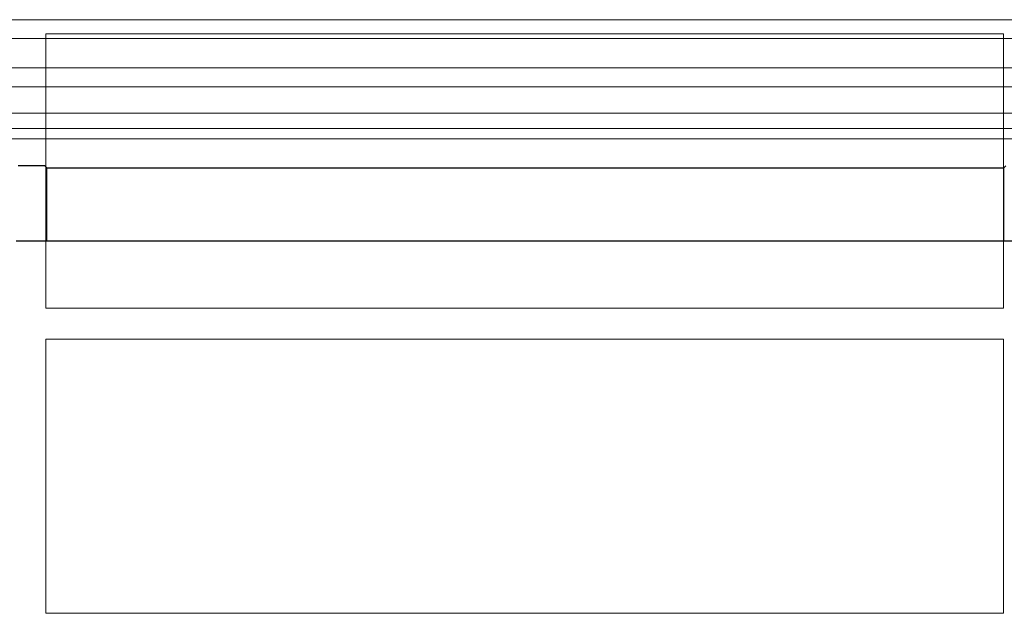
# Model space of a CAD drawing. Units: millimetres. Extents: x 9257 to 18356, y 18640 to 21414.
# Drawn here: x 14389 to 14534, y 19747 to 19835 of the extents above; entities that cross this region are included whole.
import ezdxf

# ---------------------------------------------------------------- set-up
doc = ezdxf.new("R2010")
doc.units = ezdxf.units.MM
doc.header["$LTSCALE"] = 10
doc.layers.add('DUENN-18', color=152, linetype='Continuous', lineweight=5)
doc.layers.add('SICHTBAR', color=7, linetype='Continuous', lineweight=25)

msp = doc.modelspace()

# ---------------------------------------------------------------- linework, layer by layer
at = {"layer": 'DUENN-18'}
for p, q in [((14646, 19834.58), (14281.42, 19834.58)), ((14393.31, 19832.48), (14533.91, 19832.48)), ((14393.31, 19792.2), (14393.31, 19832.48)), ((14533.91, 19832.48), (14533.91, 19792.2)), ((14463.71, 19831.81), (14275.15, 19831.81)), ((14652.26, 19831.81), (14463.71, 19831.81)), ((14646, 19827.53), (14281.42, 19827.53)), ((14463.71, 19824.73), (14275.21, 19824.73)), ((14652.21, 19824.73), (14463.71, 19824.73)), ((14463.71, 19820.85), (14277.46, 19820.85)), ((14649.96, 19820.85), (14463.71, 19820.85)), ((14463.71, 19818.59), (14277.46, 19818.59)), ((14649.96, 19818.59), (14463.71, 19818.59)), ((14463.71, 19817.09), (14279.28, 19817.09)), ((14648.13, 19817.09), (14463.71, 19817.09)), ((14393.46, 19802.09), (14393.46, 19812.85)), ((14533.96, 19812.85), (14533.96, 19802.09)), ((14533.91, 19792.2), (14393.31, 19792.2)), ((14393.31, 19787.66), (14533.91, 19787.66)), ((14393.31, 19747.42), (14393.31, 19787.66)), ((14533.91, 19787.66), (14533.91, 19747.42)), ((14533.91, 19747.42), (14393.31, 19747.42))]:
    msp.add_line(p, q, dxfattribs=at)
at = {"layer": 'SICHTBAR'}
for p, q in [((14393.17, 19813.12), (14389.26, 19813.12)), ((14393.46, 19812.85), (14393.17, 19813.12)), ((14393.46, 19812.85), (14533.96, 19812.85)), ((14534.25, 19813.12), (14533.96, 19812.85)), ((14388.96, 19802.09), (14393.46, 19802.09)), ((14393.46, 19802.09), (14533.96, 19802.09)), ((14533.96, 19802.09), (14538.46, 19802.09))]:
    msp.add_line(p, q, dxfattribs=at)

doc.saveas('drawing.dxf')
